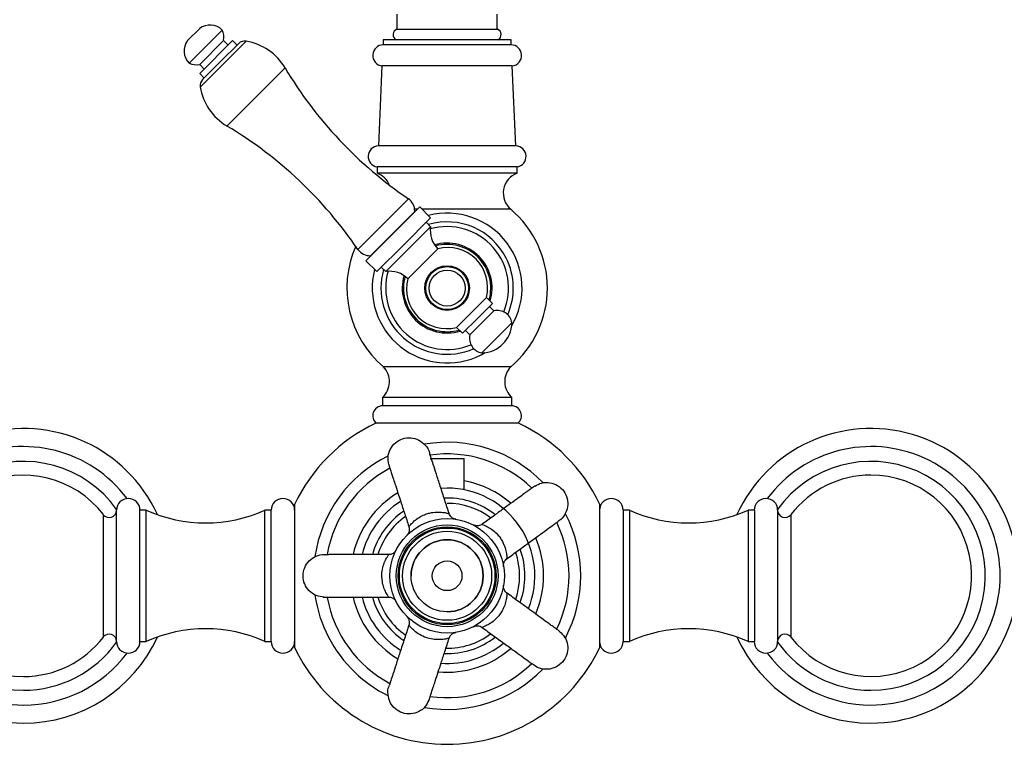
# Model space of a CAD drawing. Units: millimetres. Extents: x 5 to 995, y 5 to 995.
# Drawn here: x 453 to 570, y 477 to 563 of the extents above; entities that cross this region are included whole.
import ezdxf

# ---------------------------------------------------------------- set-up
doc = ezdxf.new("R2010")
doc.units = ezdxf.units.MM

msp = doc.modelspace()

# ---------------------------------------------------------------- linework, layer by layer
at = {"color": 7, "linetype": 'Continuous', "lineweight": 25}
for p, q in [((497.87, 563.41), (497.87, 561.66)), ((509.72, 561.66), (509.72, 563.41)), ((473.18, 560.31), (474.6, 561.72)), ((473.36, 557.66), (477.25, 561.55)), ((497.87, 561.66), (509.72, 561.66)), ((474.6, 556.42), (478.48, 560.31)), ((474.6, 557.48), (477.42, 560.31)), ((477.95, 559.78), (477.42, 560.31)), ((479.01, 559.78), (478.48, 560.31)), ((496.25, 560.41), (496.25, 559.81)), ((511.35, 560.41), (496.25, 560.41)), ((511.35, 559.81), (511.35, 560.41)), ((477.07, 557.83), (479.2, 559.96)), ((511.35, 559.81), (496.25, 559.81)), ((474.94, 555.71), (477.07, 557.83)), ((477.9, 558.7), (477.91, 558.72)), ((477.94, 558.7), (477.93, 558.71)), ((474.6, 557.48), (475.13, 556.95)), ((475.65, 557.49), (475.67, 557.5)), ((475.67, 557.5), (475.68, 557.49)), ((496.11, 557.32), (495.68, 547.89)), ((511.49, 557.32), (496.11, 557.32)), ((511.91, 547.89), (511.49, 557.32)), ((474.6, 556.42), (475.13, 555.89)), ((511.91, 547.89), (495.68, 547.89)), ((495.55, 545.41), (495.55, 544.66)), ((512.05, 545.41), (495.55, 545.41)), ((512.05, 544.66), (512.05, 545.41)), ((512.05, 544.66), (495.55, 544.66)), ((500.58, 540.69), (497.4, 537.5)), ((501.85, 539.41), (500.58, 540.69)), ((494.74, 534.93), (499.97, 540.16)), ((501.85, 539.41), (498.67, 536.23)), ((499.97, 540.08), (499.97, 540.16)), ((501.85, 538.35), (499.2, 535.7)), ((501.85, 538.35), (501.32, 538.88)), ((497.4, 537.5), (494.22, 534.32)), ((498.67, 536.23), (495.49, 533.05)), ((499.2, 535.7), (496.55, 533.05)), ((502.7, 535.74), (500.93, 533.97)), ((494.74, 534.93), (494.83, 534.93)), ((494.22, 534.32), (495.49, 533.05)), ((496.02, 533.58), (496.55, 533.05)), ((500.93, 533.97), (499.17, 532.2)), ((508.43, 530.01), (506.66, 528.24)), ((509.14, 529.3), (508.43, 530.01)), ((509.14, 529.3), (507.37, 527.53)), ((509.31, 528.42), (508.78, 528.95)), ((506.66, 528.24), (504.89, 526.47)), ((507.37, 527.53), (505.6, 525.77)), ((509.31, 528.42), (507.9, 527)), ((504.89, 526.47), (505.6, 525.77)), ((507.9, 527), (506.49, 525.59)), ((511.44, 527), (509.67, 525.24)), ((505.96, 526.12), (506.49, 525.59)), ((509.67, 525.24), (507.9, 523.47)), ((507.8, 523.23), (508.3, 523.5)), ((511.3, 521.81), (496.3, 521.81)), ((496.17, 518.21), (496.17, 517.21)), ((511.42, 518.21), (496.17, 518.21)), ((511.42, 517.21), (511.42, 518.21)), ((511.42, 517.21), (496.17, 517.21)), ((512.23, 515.16), (495.37, 515.16)), ((501.8, 511.01), (505.8, 511.01)), ((505.8, 507.31), (505.8, 511.01)), ((503.8, 507.51), (503.09, 507.48)), ((485.8, 505.58), (485.8, 497.16)), ((503.8, 506.33), (503.46, 506.33)), ((521.8, 488.73), (521.8, 505.58)), ((464.8, 497.16), (464.8, 504.91)), ((468.3, 504.91), (467.55, 504.91)), ((467.55, 497.16), (467.55, 504.91)), ((468.3, 497.16), (468.3, 504.91)), ((483.05, 504.91), (482.3, 504.91)), ((482.3, 497.16), (482.3, 504.91)), ((483.05, 497.16), (483.05, 504.91)), ((525.3, 504.91), (524.55, 504.91)), ((524.55, 504.91), (524.55, 497.16)), ((525.3, 504.91), (525.3, 497.16)), ((540.05, 504.91), (539.3, 504.91)), ((539.3, 504.91), (539.3, 497.16)), ((540.05, 504.91), (540.05, 497.16)), ((542.8, 504.91), (542.8, 497.16)), ((464.8, 489.41), (464.8, 497.16)), ((467.55, 489.41), (467.55, 497.16)), ((468.3, 489.41), (468.3, 497.16)), ((482.3, 489.41), (482.3, 497.16)), ((483.05, 489.41), (483.05, 497.16)), ((485.8, 497.16), (485.8, 488.73)), ((524.55, 497.16), (524.55, 489.41)), ((525.3, 497.16), (525.3, 489.41)), ((539.3, 497.16), (539.3, 489.41)), ((540.05, 497.16), (540.05, 489.41)), ((542.8, 497.16), (542.8, 489.41)), ((467.55, 489.41), (468.3, 489.41)), ((482.3, 489.41), (483.05, 489.41)), ((524.55, 489.41), (525.3, 489.41)), ((539.3, 489.41), (540.05, 489.41))]:
    msp.add_line(p, q, dxfattribs=at)
at = {"color": 8, "linetype": 'Continuous', "lineweight": 25}
for p, q in [((480.07, 560.24), (477.37, 557.54)), ((477.37, 557.54), (474.66, 554.83)), ((477.81, 550.23), (484.67, 557.09)), ((493.27, 535.67), (499.24, 541.64)), ((500.3, 540.41), (499.97, 540.41)), ((511.3, 540.41), (500.86, 540.41)), ((463.23, 497.16), (463.23, 504.37)), ((544.37, 504.37), (544.37, 497.16)), ((463.23, 489.94), (463.23, 497.16)), ((544.37, 497.16), (544.37, 489.94))]:
    msp.add_line(p, q, dxfattribs=at)
at = {"color": 7, "linetype": 'Continuous', "lineweight": 25}
for centre, radius in [((503.8, 531.11), 2.63), ((503.8, 531.11), 2.53), ((503.8, 531.11), 2.12), ((503.8, 497.16), 6.75), ((503.8, 497.16), 6), ((503.8, 497.16), 5.78), ((503.8, 497.16), 5.64), ((503.8, 497.16), 5.25), ((503.8, 497.16), 4.25), ((503.8, 497.16), 1.75)]:
    msp.add_circle(centre, radius, dxfattribs=at)
for centre, radius, start, end in [((475.82, 560.14), 2.01, 44.7002, 127.6717), ((475.45, 560.66), 2, 349.9201, 26.3401), ((498.11, 561.01), 0.682, 109.8732, 243.2595), ((509.49, 561.01), 0.682, 296.7405, 70.1268), ((474.77, 559.08), 2.01, 142.3283, 225.2998), ((479.91, 559.26), 1, 80.4968, 135), ((478.98, 553.7), 6.63, 30.7584, 80.4968), ((496.27, 558.56), 1.25, 90.7745, 262.7893), ((511.33, 558.56), 1.25, 277.2107, 89.2255), ((474.25, 559.45), 2, 243.6599, 280.0799), ((526.71, 582.11), 48.92, 210.7584, 235.8284), ((475.65, 555), 1, 135, 189.5032), ((481.2, 555.93), 6.63, 189.5032, 239.2416), ((452.79, 508.19), 48.92, 34.1716, 59.2416), ((495.73, 546.64), 1.25, 92.3487, 261.4321), ((511.86, 546.64), 1.25, 278.5679, 87.6513), ((494.68, 542.31), 2.5, 22.117, 69.6783), ((512.92, 542.31), 2.5, 110.3217, 229.6623), ((498.29, 540.25), 1.68, 357.102, 55.8284), ((503.48, 531.11), 12.15, 310.0546, 49.9454), ((503.8, 531.11), 8.84, 329.3895, 104.3856), ((503.8, 531.11), 7.81, 26.9152, 106.301), ((503.8, 531.11), 7.25, 337.1207, 105.8112), ((504.84, 537.88), 3.03, 170.9383, 225), ((504.12, 531.11), 12.15, 156.0525, 229.9454), ((494.66, 536.61), 1.68, 214.1716, 272.898), ((503.89, 531.2), 4.69, 345.282, 104.718), ((503.8, 531.11), 7.81, 336.2081, 26.9152), ((503.8, 531.11), 8.84, 165.6144, 296.9152), ((503.8, 531.11), 7.81, 163.699, 293.7919), ((497.03, 530.06), 3.03, 45, 99.0617), ((503.8, 531.11), 7.25, 164.1888, 292.8793), ((503.7, 531.01), 4.69, 165.282, 284.718), ((509.71, 526.72), 1.75, 9.5004, 103.1194), ((507.81, 527.09), 3.63, 271.3972, 358.6028), ((508.19, 525.19), 1.75, 166.8806, 260.4996), ((494.5, 520.07), 2.5, 311.921, 44.1017), ((513.09, 520.07), 2.5, 135.8983, 228.079), ((496.17, 516.06), 1.15, 90, 231.5), ((511.42, 516.06), 1.15, 308.5, 90), ((503.8, 497.16), 19.87, 115.0876, 154.9124), ((503.8, 497.16), 19.88, 25.0876, 64.9124), ((453.8, 497.16), 17.38, 24.5733, 270), ((553.8, 497.16), 17.38, 270, 155.4267), ((503.8, 497.16), 15.76, 44.2684, 99.698), ((503.8, 497.16), 15.76, 116.2884, 171.7158), ((503.8, 497.16), 14.38, 46.0448, 98.3508), ((453.8, 497.16), 13.5, 35.4166, 270), ((553.8, 497.16), 13.5, 270, 144.5834), ((453.8, 497.16), 11.88, 37.428, 270), ((503.8, 497.16), 14.38, 118.0458, 169.8576), ((553.8, 497.16), 11.88, 217.428, 90), ((553.8, 497.16), 11.88, 90, 142.572), ((503.8, 497.16), 11.38, 48.7988, 79.8737), ((503.8, 497.16), 11.38, 120.7633, 167.2114), ((503.8, 497.16), 10.35, 338.0774, 90), ((466.17, 504.91), 1.38, 0, 180), ((484.42, 504.91), 1.38, 0, 180), ((503.8, 497.16), 10.35, 122.0526, 165.9936), ((503.8, 497.16), 9.18, 52.4476, 90), ((503.8, 497.16), 8.55, 53.1368, 90), ((523.17, 504.91), 1.38, 0, 180), ((541.42, 504.91), 1.38, 0, 180), ((463.92, 504.9), 0.875, 217.428, 0), ((475.3, 520.4), 17, 245.6843, 294.3157), ((503.8, 497.16), 9.18, 123.8982, 164.0419), ((503.8, 497.16), 15.76, 332.2457, 27.6832), ((532.3, 520.4), 17, 245.6843, 294.3157), ((543.67, 504.9), 0.875, 180, 322.572), ((503.8, 497.16), 8.55, 125.1075, 162.8267), ((503.8, 497.16), 14.38, 334.2637, 25.925), ((503.8, 497.16), 4.25, 90, 180), ((503.8, 497.16), 4.25, 270, 90), ((503.8, 497.16), 11.38, 336.7967, 23.2016), ((503.8, 497.16), 8.55, 341.1743, 18.8137), ((503.8, 497.16), 9.18, 339.8928, 20.075), ((503.8, 497.16), 15.76, 188.3055, 226.2208), ((503.8, 497.16), 14.38, 190.2663, 241.9231), ((503.8, 497.16), 11.38, 192.7795, 239.2049), ((503.8, 497.16), 10.35, 193.9841, 237.9804), ((503.8, 497.16), 9.18, 195.9229, 236.1047), ((503.8, 497.16), 8.55, 197.1786, 234.8755), ((475.3, 473.91), 17, 65.6843, 114.3157), ((503.8, 497.16), 8.55, 269.0445, 306.8966), ((532.3, 473.91), 17, 65.6843, 114.3157), ((453.8, 497.16), 11.88, 270, 322.572), ((453.8, 497.16), 17.38, 270, 335.4267), ((453.8, 497.16), 13.5, 270, 324.5834), ((463.92, 489.41), 0.875, 0, 142.572), ((466.17, 489.41), 1.38, 180, 0), ((484.42, 489.41), 1.38, 180, 0), ((503.8, 497.16), 10.35, 266.0354, 309.917), ((503.8, 497.16), 9.18, 267.9374, 308.0649), ((523.17, 489.41), 1.38, 180, 0), ((553.8, 497.16), 17.38, 204.5733, 270), ((541.42, 489.41), 1.38, 180, 0), ((543.67, 489.41), 0.875, 37.428, 180), ((553.8, 497.16), 13.5, 215.4166, 270), ((503.8, 497.16), 19.88, 205.0876, 270), ((503.8, 497.16), 11.38, 264.7905, 311.2015), ((503.8, 497.16), 19.88, 270, 334.9124), ((503.8, 497.16), 14.38, 262.0608, 313.975), ((503.8, 497.16), 15.76, 226.2208, 243.6631), ((503.8, 497.16), 15.76, 260.2202, 315.6716)]:
    msp.add_arc(centre, radius, start, end, dxfattribs=at)
at = {"color": 8, "linetype": 'Continuous', "lineweight": 25}
for centre, radius, start, end in [((503.8, 531.11), 5.3, 343.1692, 106.1224), ((503.8, 531.11), 5.15, 344.0116, 105.5788), ((503.8, 531.11), 5.3, 163.8776, 286.8308), ((503.8, 531.11), 5.15, 164.4212, 285.9884), ((453.8, 497.16), 15.25, 36.714, 270), ((553.8, 497.16), 15.25, 270, 143.286), ((453.8, 497.16), 15.25, 270, 323.286), ((553.8, 497.16), 15.25, 216.714, 270)]:
    msp.add_arc(centre, radius, start, end, dxfattribs=at)
at = {"color": 7, "linetype": 'Continuous', "lineweight": 25}
for points, knots in [([(496.93, 510.3), (496.87, 510.58), (496.75, 511.18), (497.04, 512.11), (497.65, 512.9), (498.53, 513.39), (499.52, 513.5), (500.49, 513.23), (501.25, 512.61), (501.67, 512), (501.71, 511.64), (501.71, 511.59)], [0, 0, 0, 0, 0.108934, 0.233934, 0.358934, 0.483934, 0.608934, 0.733934, 0.858934, 0.983934, 1, 1, 1, 1]), ([(504.03, 504.52), (503.86, 505.05), (503.51, 506.13), (503, 507.7), (502.54, 509.12), (502.17, 510.27), (501.9, 511.08), (501.76, 511.51), (501.73, 511.62), (501.73, 511.61), (501.73, 511.61)], [0, 0, 0, 0, 0.172657, 0.354656, 0.516965, 0.656582, 0.776355, 0.883283, 0.98125, 1, 1, 1, 1]), ([(496.9, 510.3), (496.91, 510.28), (496.91, 510.26), (496.95, 510.16), (497.05, 509.83), (497.23, 509.28), (497.42, 508.7), (497.67, 507.94), (497.98, 506.97), (498.36, 505.79), (498.79, 504.47), (499.11, 503.49), (499.28, 502.97)], [0, 0, 0, 0, 0.0599582, 0.1245543, 0.2410672, 0.3239535, 0.3859296, 0.4715806, 0.5927103, 0.7015889, 0.8408963, 1, 1, 1, 1]), ([(514.16, 507.77), (514.16, 507.77), (514.14, 507.75), (514.05, 507.69), (513.77, 507.49), (513.3, 507.15), (512.81, 506.79), (512.16, 506.32), (511.33, 505.72), (510.33, 504.99), (509.21, 504.18), (508.38, 503.57), (507.94, 503.25)], [0, 0, 0, 0, 0.0599582, 0.1245543, 0.2410672, 0.3239535, 0.3859296, 0.4715806, 0.5927103, 0.7015889, 0.8408963, 1, 1, 1, 1]), ([(514.17, 507.75), (514.42, 507.89), (514.96, 508.19), (515.93, 508.21), (516.87, 507.87), (517.61, 507.19), (518.02, 506.28), (518.07, 505.27), (517.71, 504.36), (517.26, 503.77), (516.92, 503.62), (516.89, 503.6)], [0, 0, 0, 0, 0.108934, 0.233934, 0.358934, 0.483934, 0.608934, 0.733934, 0.858934, 0.983934, 1, 1, 1, 1]), ([(504.78, 503.83), (504.79, 503.83), (504.83, 503.83), (504.84, 503.83), (504.84, 503.83), (504.83, 503.83), (504.82, 503.83), (504.81, 503.83), (504.78, 503.84), (504.68, 503.86), (504.53, 503.92), (504.33, 504.05), (504.14, 504.25), (504.07, 504.43), (504.04, 504.53)], [0, 0, 0, 0, 0.143607, 0.25498, 0.299873, 0.328165, 0.339983, 0.347844, 0.359747, 0.407258, 0.51642, 0.652659, 0.826324, 1, 1, 1, 1]), ([(507.93, 503.26), (507.9, 503.23), (507.8, 503.15), (507.61, 503.08), (507.39, 503.05), (507.21, 503.06), (507.07, 503.09), (506.98, 503.12), (506.93, 503.14), (506.91, 503.15), (506.9, 503.15), (506.89, 503.16), (506.89, 503.16), (506.89, 503.16), (506.9, 503.15), (506.94, 503.13), (506.96, 503.12)], [0, 0, 0, 0, 0.067284, 0.208943, 0.328744, 0.428087, 0.506174, 0.56136, 0.585949, 0.597245, 0.605309, 0.616183, 0.636228, 0.687135, 0.867582, 1, 1, 1, 1]), ([(510.88, 499.21), (511.33, 499.53), (512.25, 500.2), (513.58, 501.17), (514.79, 502.05), (515.76, 502.76), (516.46, 503.26), (516.82, 503.53), (516.92, 503.6), (516.91, 503.59), (516.91, 503.59)], [0, 0, 0, 0, 0.172657, 0.354656, 0.516965, 0.656582, 0.776355, 0.883283, 0.98125, 1, 1, 1, 1]), ([(499.27, 502.97), (499.29, 502.93), (499.34, 502.81), (499.34, 502.61), (499.31, 502.39), (499.24, 502.22), (499.17, 502.1), (499.11, 502.02), (499.07, 501.98), (499.06, 501.96), (499.05, 501.96), (499.05, 501.95), (499.04, 501.95), (499.04, 501.95), (499.05, 501.96), (499.09, 501.99), (499.1, 502.01)], [0, 0, 0, 0, 0.067284, 0.208943, 0.328744, 0.428087, 0.506174, 0.56136, 0.585949, 0.597245, 0.605309, 0.616183, 0.636228, 0.687135, 0.867582, 1, 1, 1, 1]), ([(489.3, 494.66), (488.97, 494.69), (488.32, 494.77), (487.48, 495.35), (486.93, 496.17), (486.73, 497.16), (486.93, 498.14), (487.49, 498.98), (488.31, 499.5), (489.02, 499.72), (489.38, 499.64), (489.42, 499.63)], [0, 0, 0, 0, 0.123023, 0.246047, 0.36907, 0.492094, 0.615117, 0.738141, 0.861164, 0.984188, 1, 1, 1, 1]), ([(496.87, 499.66), (496.31, 499.66), (495.17, 499.66), (493.53, 499.66), (492.03, 499.66), (490.83, 499.66), (489.97, 499.66), (489.52, 499.65), (489.4, 499.65), (489.41, 499.65), (489.41, 499.65)], [0, 0, 0, 0, 0.172657, 0.354656, 0.516965, 0.656582, 0.776355, 0.883283, 0.98125, 1, 1, 1, 1]), ([(497.75, 500.15), (497.76, 500.17), (497.77, 500.2), (497.78, 500.2), (497.78, 500.2), (497.77, 500.2), (497.77, 500.19), (497.76, 500.18), (497.75, 500.15), (497.7, 500.07), (497.59, 499.94), (497.41, 499.79), (497.16, 499.67), (496.96, 499.67), (496.86, 499.66)], [0, 0, 0, 0, 0.143607, 0.25498, 0.299873, 0.328165, 0.339983, 0.347844, 0.359747, 0.407258, 0.516421, 0.652659, 0.826324, 1, 1, 1, 1]), ([(510.45, 498.29), (510.46, 498.27), (510.46, 498.24), (510.46, 498.23), (510.46, 498.23), (510.46, 498.23), (510.46, 498.24), (510.46, 498.25), (510.45, 498.29), (510.45, 498.38), (510.46, 498.55), (510.52, 498.78), (510.65, 499.02), (510.81, 499.14), (510.88, 499.2)], [0, 0, 0, 0, 0.1436067, 0.2549798, 0.2998733, 0.3281655, 0.3399834, 0.3478437, 0.3597474, 0.4072575, 0.5164205, 0.652659, 0.8263237, 1, 1, 1, 1]), ([(510.88, 495.12), (510.84, 495.14), (510.73, 495.2), (510.61, 495.37), (510.51, 495.56), (510.46, 495.74), (510.45, 495.88), (510.45, 495.97), (510.46, 496.03), (510.46, 496.05), (510.46, 496.06), (510.46, 496.07), (510.46, 496.07), (510.46, 496.07), (510.46, 496.06), (510.45, 496.01), (510.45, 495.99)], [0, 0, 0, 0, 0.067284, 0.208943, 0.328744, 0.428087, 0.506174, 0.56136, 0.585949, 0.597245, 0.605309, 0.616183, 0.636228, 0.687135, 0.867582, 1, 1, 1, 1]), ([(517.1, 490.58), (517.09, 490.59), (517.07, 490.6), (516.98, 490.67), (516.71, 490.87), (516.24, 491.21), (515.75, 491.56), (515.1, 492.04), (514.27, 492.64), (513.27, 493.36), (512.15, 494.18), (511.32, 494.78), (510.87, 495.1)], [0, 0, 0, 0, 0.059958, 0.124554, 0.241067, 0.323954, 0.38593, 0.471581, 0.59271, 0.701589, 0.840896, 1, 1, 1, 1]), ([(489.17, 494.66), (489.18, 494.66), (489.21, 494.66), (489.32, 494.66), (489.66, 494.66), (490.24, 494.66), (490.84, 494.66), (491.65, 494.66), (492.67, 494.66), (493.9, 494.66), (495.29, 494.66), (496.32, 494.66), (496.87, 494.66)], [0, 0, 0, 0, 0.059958, 0.124554, 0.241067, 0.323954, 0.38593, 0.471581, 0.59271, 0.701589, 0.840896, 1, 1, 1, 1]), ([(496.87, 494.64), (496.91, 494.65), (497.04, 494.66), (497.24, 494.6), (497.43, 494.5), (497.57, 494.39), (497.67, 494.28), (497.72, 494.2), (497.75, 494.15), (497.76, 494.13), (497.77, 494.13), (497.77, 494.12), (497.77, 494.11), (497.77, 494.11), (497.77, 494.13), (497.74, 494.17), (497.74, 494.19)], [0, 0, 0, 0, 0.067284, 0.208943, 0.328744, 0.428087, 0.506174, 0.56136, 0.585949, 0.597245, 0.605309, 0.616183, 0.636228, 0.687135, 0.867582, 1, 1, 1, 1]), ([(499.13, 492.28), (499.12, 492.29), (499.07, 492.34), (499.05, 492.35), (499.05, 492.36), (499.04, 492.36), (499.06, 492.35), (499.08, 492.33), (499.12, 492.29), (499.2, 492.17), (499.31, 491.93), (499.36, 491.62), (499.29, 491.43), (499.27, 491.34)], [0, 0, 0, 0, 0.080926, 0.277856, 0.365571, 0.437268, 0.447908, 0.458523, 0.482143, 0.536702, 0.686595, 0.866798, 1, 1, 1, 1]), ([(499.28, 491.34), (499.11, 490.81), (498.76, 489.73), (498.25, 488.16), (497.78, 486.74), (497.41, 485.59), (497.15, 484.78), (497.01, 484.35), (496.97, 484.23), (496.98, 484.24), (496.98, 484.25)], [0, 0, 0, 0, 0.173005, 0.354927, 0.517167, 0.656726, 0.776449, 0.883332, 0.981258, 1, 1, 1, 1]), ([(504.05, 489.8), (504.06, 489.85), (504.1, 489.99), (504.23, 490.16), (504.39, 490.31), (504.54, 490.39), (504.66, 490.44), (504.75, 490.47), (504.79, 490.48), (504.81, 490.48), (504.81, 490.48), (504.81, 490.48)], [0, 0, 0, 0, 0.160185, 0.388735, 0.581823, 0.74055, 0.863119, 0.946723, 0.97787, 0.994167, 1, 1, 1, 1]), ([(506.88, 491.15), (506.88, 491.15), (506.88, 491.15), (506.88, 491.15), (506.89, 491.15), (506.9, 491.16), (506.93, 491.18), (507.02, 491.21), (507.18, 491.26), (507.42, 491.27), (507.69, 491.22), (507.85, 491.11), (507.94, 491.05)], [0, 0, 0, 0, 0.030798, 0.069964, 0.086324, 0.097205, 0.113684, 0.179453, 0.33057, 0.519168, 0.759576, 1, 1, 1, 1]), ([(507.94, 491.06), (508.39, 490.73), (509.31, 490.06), (510.64, 489.1), (511.85, 488.22), (512.82, 487.51), (513.52, 487), (513.88, 486.74), (513.98, 486.67), (513.97, 486.68), (513.97, 486.68)], [0, 0, 0, 0, 0.172657, 0.354656, 0.516965, 0.656582, 0.776355, 0.883283, 0.98125, 1, 1, 1, 1]), ([(517.08, 490.56), (517.29, 490.37), (517.75, 489.95), (518.06, 489.03), (518.02, 488.04), (517.6, 487.12), (516.87, 486.45), (515.93, 486.09), (514.95, 486.16), (514.25, 486.4), (514, 486.67), (513.97, 486.7)], [0, 0, 0, 0, 0.108934, 0.233934, 0.358934, 0.483934, 0.608934, 0.733934, 0.858934, 0.983934, 1, 1, 1, 1]), ([(501.65, 482.47), (501.66, 482.48), (501.67, 482.51), (501.7, 482.61), (501.81, 482.94), (501.99, 483.49), (502.17, 484.06), (502.42, 484.83), (502.74, 485.8), (503.12, 486.97), (503.55, 488.3), (503.87, 489.28), (504.04, 489.8)], [0, 0, 0, 0, 0.059907, 0.124449, 0.240863, 0.32368, 0.385603, 0.471181, 0.592208, 0.700994, 0.840182, 1, 1, 1, 1]), ([(501.63, 482.48), (501.51, 482.22), (501.26, 481.66), (500.48, 481.08), (499.52, 480.81), (498.52, 480.93), (497.65, 481.41), (497.03, 482.2), (496.78, 483.15), (496.79, 483.89), (496.98, 484.21), (497, 484.25)], [0, 0, 0, 0, 0.108934, 0.233934, 0.358934, 0.483934, 0.608934, 0.733934, 0.858934, 0.983934, 1, 1, 1, 1])]:
    msp.add_open_spline(points, degree=3, knots=knots, dxfattribs=at)
at = {"color": 8, "linetype": 'Continuous', "lineweight": 25}
for points, knots in [([(499.3, 502.98), (499.29, 502.97), (499.27, 502.93), (499.42, 503.13), (499.77, 503.5), (500.3, 503.95), (500.91, 504.3), (501.41, 504.48), (501.95, 504.63), (502.6, 504.71), (503.31, 504.66), (503.79, 504.57), (504.04, 504.5), (504.02, 504.51), (504.01, 504.51)], [0, 0, 0, 0, 0.021106, 0.128807, 0.239428, 0.342722, 0.441462, 0.513378, 0.543079, 0.652307, 0.76385, 0.861373, 0.95698, 1, 1, 1, 1]), ([(507.95, 503.23), (507.94, 503.24), (507.89, 503.25), (508.13, 503.16), (508.59, 502.95), (509.18, 502.58), (509.7, 502.11), (510.03, 501.69), (510.33, 501.22), (510.61, 500.63), (510.78, 499.94), (510.85, 499.45), (510.86, 499.2), (510.86, 499.22), (510.86, 499.23)], [0, 0, 0, 0, 0.021106, 0.128807, 0.239428, 0.342722, 0.441462, 0.513378, 0.543079, 0.652307, 0.76385, 0.861373, 0.95698, 1, 1, 1, 1]), ([(496.87, 494.68), (496.87, 494.67), (496.91, 494.63), (496.77, 494.84), (496.52, 495.29), (496.26, 495.93), (496.12, 496.62), (496.09, 497.15), (496.12, 497.71), (496.25, 498.35), (496.51, 499.01), (496.75, 499.44), (496.89, 499.65), (496.87, 499.64), (496.87, 499.63)], [0, 0, 0, 0, 0.021106, 0.128807, 0.239428, 0.342722, 0.441462, 0.513378, 0.543079, 0.652307, 0.76385, 0.861373, 0.95698, 1, 1, 1, 1]), ([(510.86, 495.09), (510.86, 495.1), (510.86, 495.14), (510.85, 494.9), (510.79, 494.39), (510.62, 493.72), (510.33, 493.08), (510.03, 492.63), (509.68, 492.2), (509.21, 491.75), (508.61, 491.37), (508.16, 491.16), (507.92, 491.07), (507.95, 491.08), (507.95, 491.08)], [0, 0, 0, 0, 0.021106, 0.128807, 0.239428, 0.342722, 0.441462, 0.513378, 0.543079, 0.652307, 0.76385, 0.861373, 0.95698, 1, 1, 1, 1]), ([(504.03, 489.8), (504.03, 489.81), (504.04, 489.81), (504.01, 489.8), (503.87, 489.76), (503.35, 489.65), (502.67, 489.61), (501.9, 489.68), (501.1, 489.92), (500.36, 490.32), (499.79, 490.78), (499.52, 491.08), (499.35, 491.27), (499.27, 491.38), (499.29, 491.34), (499.3, 491.33)], [0, 0, 0, 0, 0.007558, 0.016068, 0.123393, 0.234291, 0.338078, 0.436966, 0.537994, 0.646995, 0.757351, 0.867863, 0.885301, 0.981936, 1, 1, 1, 1])]:
    msp.add_open_spline(points, degree=3, knots=knots, dxfattribs=at)

doc.saveas('drawing.dxf')
